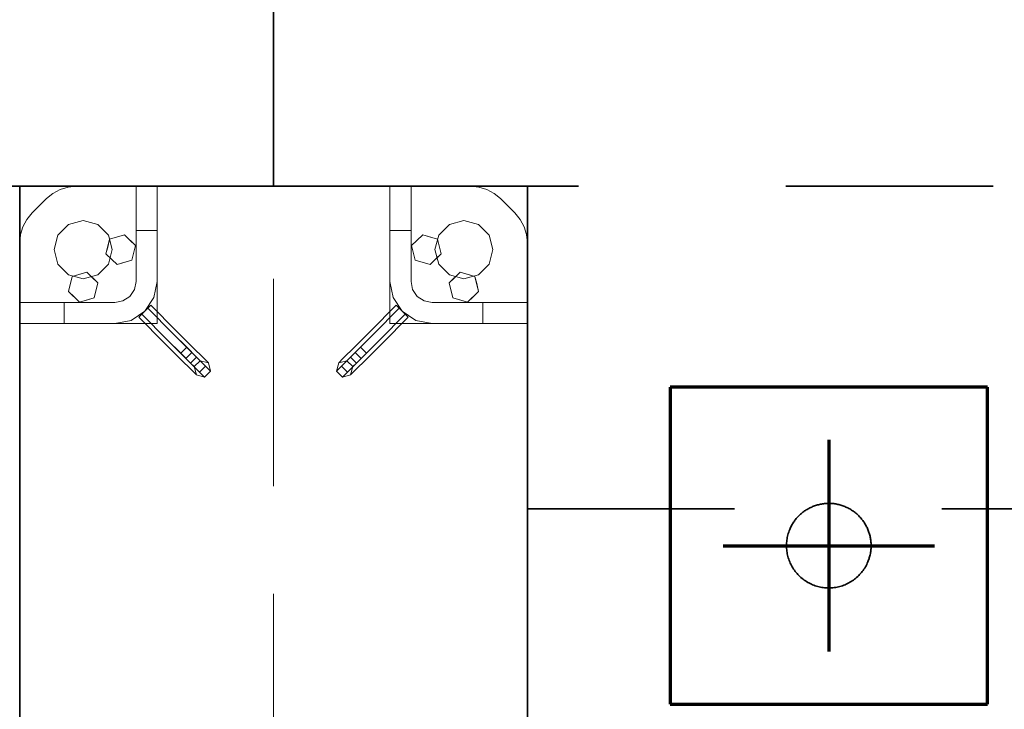
# Model space of a CAD drawing. Units: millimetres. Extents: x 1691587 to 1859487, y -906967 to -847587.
# Drawn here: x 1758266 to 1759197, y -890910 to -890258 of the extents above; entities that cross this region are included whole.
import ezdxf

# ---------------------------------------------------------------- set-up
doc = ezdxf.new("R2010")
doc.units = ezdxf.units.MM
doc.header["$LTSCALE"] = 100
for name, pattern in [('DXK_LINE_DOT2', [3.9198, 1.9599, -1.9599]), ('DXK_LINE_DOT3', [5.9187, 2.979, -0.9799, 0.9799, -0.9799]), ('DXK_LINE_DOT6', [6.9771, 2.979, -1.0191, 1.9599, -1.0191])]:
    doc.linetypes.add(name, pattern=pattern)
for name, color, linetype, lineweight in [('GraphicObject', 6, 'Continuous', 0), ('R-035', 2, 'Continuous', 35), ('R1MODULI', 13, 'Continuous', 18), ('R2PAALU', 40, 'Continuous', 70)]:
    doc.layers.add(name, color=color, linetype=linetype, lineweight=lineweight)

msp = doc.modelspace()

# ---------------------------------------------------------------- linework, layer by layer
at = {"layer": 'GraphicObject', "color": 7, "linetype": 'Continuous'}
for p, q in [((1758266.32, -890415.37), (1758266.32, -890415.37)), ((1758266.32, -890415.37), (1758266.32, -890545.37)), ((1758266.32, -890415.37), (1758396.32, -890415.37)), ((1758266.32, -890415.37), (1758266.32, -890493.03)), ((1758266.32, -890415.37), (1758381.47, -890415.37)), ((1758297.66, -890422.12), (1758304.58, -890418.42)), ((1758297.66, -890422.12), (1758304.58, -890418.42)), ((1758304.58, -890418.42), (1758312.08, -890416.14)), ((1758304.58, -890418.42), (1758312.08, -890416.14)), ((1758304.58, -890418.42), (1758304.58, -890418.42)), ((1758312.08, -890416.14), (1758319.89, -890415.37)), ((1758312.08, -890416.14), (1758319.89, -890415.37)), ((1758312.08, -890416.14), (1758312.08, -890416.14)), ((1758319.89, -890415.37), (1758376.32, -890415.37)), ((1758319.89, -890415.37), (1758376.32, -890415.37)), ((1758319.89, -890415.37), (1758319.89, -890415.37)), ((1758376.32, -890415.37), (1758376.32, -890415.37)), ((1758376.32, -890415.37), (1758376.32, -890505.37)), ((1758376.32, -890415.37), (1758376.32, -890505.37)), ((1758396.32, -890415.37), (1758376.32, -890415.37)), ((1758376.32, -890415.37), (1758376.32, -890415.37)), ((1758376.32, -890415.37), (1758376.32, -890505.37)), ((1758376.32, -890415.37), (1758396.32, -890415.37)), ((1758376.32, -890415.37), (1758376.32, -890457.37)), ((1758381.47, -890415.37), (1758576.35, -890415.37)), ((1758616.32, -890415.37), (1758396.32, -890415.37)), ((1758396.32, -890545.37), (1758396.32, -890415.37)), ((1758396.32, -890545.37), (1758396.32, -890415.37)), ((1758396.32, -890415.37), (1758396.32, -890415.37)), ((1758396.32, -890415.37), (1758396.32, -890415.37)), ((1758396.32, -890415.37), (1758396.32, -890505.37)), ((1758396.32, -890415.37), (1758396.32, -890457.37)), ((1758576.35, -890415.37), (1758691.5, -890415.37)), ((1758616.32, -890505.37), (1758616.32, -890415.37)), ((1758616.32, -890415.37), (1758636.32, -890415.37)), ((1758616.32, -890415.37), (1758616.32, -890415.37)), ((1758616.32, -890457.37), (1758616.32, -890415.37)), ((1758616.32, -890415.37), (1758636.32, -890415.37)), ((1758616.32, -890545.37), (1758616.32, -890415.37)), ((1758616.32, -890545.37), (1758616.32, -890415.37)), ((1758616.32, -890415.37), (1758616.32, -890415.37)), ((1758616.32, -890415.37), (1758746.32, -890415.37)), ((1758636.32, -890505.37), (1758636.32, -890415.37)), ((1758636.32, -890415.37), (1758636.32, -890415.37)), ((1758636.32, -890415.37), (1758636.32, -890457.37)), ((1758636.32, -890505.37), (1758636.32, -890415.37)), ((1758636.32, -890415.37), (1758636.32, -890415.37)), ((1758636.32, -890415.37), (1758692.75, -890415.37)), ((1758636.32, -890415.37), (1758636.32, -890505.37)), ((1758636.32, -890415.37), (1758692.75, -890415.37)), ((1758746.32, -890415.37), (1758691.5, -890415.37)), ((1758692.75, -890415.37), (1758700.55, -890416.14)), ((1758692.75, -890415.37), (1758700.55, -890416.14)), ((1758692.75, -890415.37), (1758692.75, -890415.37)), ((1758700.55, -890416.14), (1758708.06, -890418.42)), ((1758700.55, -890416.14), (1758708.06, -890418.42)), ((1758700.55, -890416.14), (1758700.55, -890416.14)), ((1758708.06, -890418.42), (1758714.97, -890422.12)), ((1758708.06, -890418.42), (1758714.97, -890422.12)), ((1758708.06, -890418.42), (1758708.06, -890418.42)), ((1758746.32, -890545.37), (1758746.32, -890415.37)), ((1758746.32, -890415.37), (1758746.32, -890415.37)), ((1758746.32, -890415.37), (1758746.32, -890530.53)), ((1758278.03, -890440.66), (1758291.6, -890427.09)), ((1758278.03, -890440.66), (1758291.6, -890427.09)), ((1758291.6, -890427.09), (1758297.66, -890422.12)), ((1758291.6, -890427.09), (1758297.66, -890422.12)), ((1758291.6, -890427.09), (1758291.6, -890427.09)), ((1758297.66, -890422.12), (1758297.66, -890422.12)), ((1758714.97, -890422.12), (1758721.03, -890427.09)), ((1758714.97, -890422.12), (1758721.03, -890427.09)), ((1758714.97, -890422.12), (1758714.97, -890422.12)), ((1758721.03, -890427.09), (1758734.6, -890440.66)), ((1758721.03, -890427.09), (1758734.6, -890440.66)), ((1758721.03, -890427.09), (1758721.03, -890427.09)), ((1758269.36, -890453.64), (1758273.06, -890446.72)), ((1758269.36, -890453.64), (1758273.06, -890446.72)), ((1758273.06, -890446.72), (1758278.03, -890440.66)), ((1758273.06, -890446.72), (1758278.03, -890440.66)), ((1758273.06, -890446.72), (1758273.06, -890446.72)), ((1758278.03, -890440.66), (1758278.03, -890440.66)), ((1758734.6, -890440.66), (1758739.58, -890446.72)), ((1758734.6, -890440.66), (1758739.58, -890446.72)), ((1758734.6, -890440.66), (1758734.6, -890440.66)), ((1758739.58, -890446.72), (1758743.27, -890453.64)), ((1758739.58, -890446.72), (1758743.27, -890453.64)), ((1758739.58, -890446.72), (1758739.58, -890446.72)), ((1758267.09, -890461.14), (1758269.36, -890453.64)), ((1758267.09, -890461.14), (1758269.36, -890453.64)), ((1758269.36, -890453.64), (1758269.36, -890453.64)), ((1758312.57, -890451.56), (1758302.5, -890461.62)), ((1758302.5, -890461.62), (1758312.57, -890451.56)), ((1758326.32, -890447.87), (1758312.57, -890451.56)), ((1758312.57, -890451.56), (1758326.32, -890447.87)), ((1758312.57, -890451.56), (1758312.57, -890451.56)), ((1758326.32, -890447.87), (1758340.07, -890451.56)), ((1758326.32, -890447.87), (1758326.32, -890447.87)), ((1758340.07, -890451.56), (1758326.32, -890447.87)), ((1758350.13, -890461.62), (1758340.07, -890451.56)), ((1758340.07, -890451.56), (1758340.07, -890451.56)), ((1758340.07, -890451.56), (1758350.13, -890461.62)), ((1758672.57, -890451.56), (1758662.5, -890461.62)), ((1758662.5, -890461.62), (1758672.57, -890451.56)), ((1758686.32, -890447.87), (1758672.57, -890451.56)), ((1758672.57, -890451.56), (1758686.32, -890447.87)), ((1758672.57, -890451.56), (1758672.57, -890451.56)), ((1758700.07, -890451.56), (1758686.32, -890447.87)), ((1758686.32, -890447.87), (1758686.32, -890447.87)), ((1758686.32, -890447.87), (1758700.07, -890451.56)), ((1758710.13, -890461.62), (1758700.07, -890451.56)), ((1758700.07, -890451.56), (1758700.07, -890451.56)), ((1758700.07, -890451.56), (1758710.13, -890461.62)), ((1758743.27, -890453.64), (1758745.55, -890461.14)), ((1758743.27, -890453.64), (1758745.55, -890461.14)), ((1758743.27, -890453.64), (1758743.27, -890453.64)), ((1758266.32, -890468.94), (1758267.09, -890461.14)), ((1758266.32, -890468.94), (1758267.09, -890461.14)), ((1758267.09, -890461.14), (1758267.09, -890461.14)), ((1758302.5, -890461.62), (1758298.82, -890475.37)), ((1758298.82, -890475.37), (1758302.5, -890461.62)), ((1758302.5, -890461.62), (1758302.5, -890461.62)), ((1758347.89, -890479.42), (1758351.35, -890465.34)), ((1758351.35, -890465.34), (1758349.5, -890472.86)), ((1758353.82, -890475.37), (1758350.13, -890461.62)), ((1758350.13, -890461.62), (1758350.13, -890461.62)), ((1758350.13, -890461.62), (1758353.82, -890475.37)), ((1758351.35, -890465.34), (1758365.28, -890461.29)), ((1758351.35, -890465.34), (1758357.84, -890463.45)), ((1758351.35, -890465.34), (1758351.35, -890465.34)), ((1758365.28, -890461.29), (1758357.84, -890463.45)), ((1758365.28, -890461.29), (1758375.74, -890471.33)), ((1758365.28, -890461.29), (1758365.28, -890461.29)), ((1758365.28, -890461.29), (1758370.15, -890465.97)), ((1758375.74, -890471.33), (1758370.15, -890465.97)), ((1758376.32, -890505.37), (1758376.32, -890457.37)), ((1758376.32, -890457.37), (1758396.32, -890457.37)), ((1758396.32, -890457.37), (1758396.32, -890505.37)), ((1758616.32, -890505.37), (1758616.32, -890457.37)), ((1758616.32, -890457.37), (1758636.32, -890457.37)), ((1758636.32, -890505.37), (1758636.32, -890457.37)), ((1758636.89, -890471.33), (1758647.36, -890461.29)), ((1758647.36, -890461.29), (1758641.77, -890466.65)), ((1758647.36, -890461.29), (1758661.28, -890465.34)), ((1758647.36, -890461.29), (1758647.36, -890461.29)), ((1758647.36, -890461.29), (1758653.84, -890463.18)), ((1758661.28, -890465.34), (1758653.84, -890463.18)), ((1758662.5, -890461.62), (1758658.82, -890475.37)), ((1758658.82, -890475.37), (1758662.5, -890461.62)), ((1758661.28, -890465.34), (1758664.74, -890479.42)), ((1758661.28, -890465.34), (1758661.28, -890465.34)), ((1758661.28, -890465.34), (1758662.89, -890471.9)), ((1758662.5, -890461.62), (1758662.5, -890461.62)), ((1758713.82, -890475.37), (1758710.13, -890461.62)), ((1758710.13, -890461.62), (1758710.13, -890461.62)), ((1758710.13, -890461.62), (1758713.82, -890475.37)), ((1758745.55, -890461.14), (1758746.32, -890468.94)), ((1758745.55, -890461.14), (1758746.32, -890468.94)), ((1758745.55, -890461.14), (1758745.55, -890461.14)), ((1758266.32, -890525.37), (1758266.32, -890468.94)), ((1758266.32, -890525.37), (1758266.32, -890468.94)), ((1758266.32, -890468.94), (1758266.32, -890468.94)), ((1758298.82, -890475.37), (1758302.5, -890489.12)), ((1758298.82, -890475.37), (1758298.82, -890475.37)), ((1758302.5, -890489.12), (1758298.82, -890475.37)), ((1758347.89, -890479.42), (1758349.5, -890472.86)), ((1758350.13, -890489.12), (1758353.82, -890475.37)), ((1758353.82, -890475.37), (1758350.13, -890489.12)), ((1758353.82, -890475.37), (1758353.82, -890475.37)), ((1758372.28, -890485.41), (1758375.74, -890471.33)), ((1758375.74, -890471.33), (1758374.13, -890477.89)), ((1758375.74, -890471.33), (1758375.74, -890471.33)), ((1758636.89, -890471.33), (1758641.77, -890466.65)), ((1758640.35, -890485.41), (1758636.89, -890471.33)), ((1758636.89, -890471.33), (1758636.89, -890471.33)), ((1758636.89, -890471.33), (1758638.74, -890478.85)), ((1758658.82, -890475.37), (1758662.5, -890489.12)), ((1758658.82, -890475.37), (1758658.82, -890475.37)), ((1758662.5, -890489.12), (1758658.82, -890475.37)), ((1758664.74, -890479.42), (1758662.89, -890471.9)), ((1758713.82, -890475.37), (1758710.13, -890489.12)), ((1758710.13, -890489.12), (1758713.82, -890475.37)), ((1758713.82, -890475.37), (1758713.82, -890475.37)), ((1758746.32, -890468.94), (1758746.32, -890525.37)), ((1758746.32, -890468.94), (1758746.32, -890525.37)), ((1758746.32, -890468.94), (1758746.32, -890468.94)), ((1758358.36, -890489.46), (1758347.89, -890479.42)), ((1758347.89, -890479.42), (1758347.89, -890479.42)), ((1758347.89, -890479.42), (1758353.48, -890484.78)), ((1758358.36, -890489.46), (1758353.48, -890484.78)), ((1758372.28, -890485.41), (1758374.13, -890477.89)), ((1758640.35, -890485.41), (1758638.74, -890478.85)), ((1758654.28, -890489.46), (1758664.74, -890479.42)), ((1758654.28, -890489.46), (1758659.87, -890484.09)), ((1758664.74, -890479.42), (1758659.87, -890484.09)), ((1758664.74, -890479.42), (1758664.74, -890479.42)), ((1758266.32, -890608.19), (1758266.32, -890493.03)), ((1758302.5, -890489.12), (1758312.57, -890499.19)), ((1758302.5, -890489.12), (1758302.5, -890489.12)), ((1758312.57, -890499.19), (1758302.5, -890489.12)), ((1758340.07, -890499.19), (1758350.13, -890489.12)), ((1758350.13, -890489.12), (1758340.07, -890499.19)), ((1758350.13, -890489.12), (1758350.13, -890489.12)), ((1758372.28, -890485.41), (1758358.36, -890489.46)), ((1758358.36, -890489.46), (1758365.79, -890487.3)), ((1758358.36, -890489.46), (1758358.36, -890489.46)), ((1758372.28, -890485.41), (1758365.79, -890487.3)), ((1758372.28, -890485.41), (1758372.28, -890485.41)), ((1758654.28, -890489.46), (1758640.35, -890485.41)), ((1758640.35, -890485.41), (1758640.35, -890485.41)), ((1758640.35, -890485.41), (1758647.79, -890487.57)), ((1758654.28, -890489.46), (1758647.79, -890487.57)), ((1758654.28, -890489.46), (1758654.28, -890489.46)), ((1758662.5, -890489.12), (1758672.57, -890499.19)), ((1758662.5, -890489.12), (1758662.5, -890489.12)), ((1758672.57, -890499.19), (1758662.5, -890489.12)), ((1758700.07, -890499.19), (1758710.13, -890489.12)), ((1758710.13, -890489.12), (1758700.07, -890499.19)), ((1758710.13, -890489.12), (1758710.13, -890489.12)), ((1758312.39, -890514.92), (1758315.85, -890500.84)), ((1758312.57, -890499.19), (1758326.32, -890502.87)), ((1758312.57, -890499.19), (1758312.57, -890499.19)), ((1758326.32, -890502.87), (1758312.57, -890499.19)), ((1758315.85, -890500.84), (1758314, -890508.36)), ((1758315.85, -890500.84), (1758329.78, -890496.79)), ((1758315.85, -890500.84), (1758322.34, -890498.95)), ((1758315.85, -890500.84), (1758315.85, -890500.84)), ((1758329.78, -890496.79), (1758322.34, -890498.95)), ((1758326.32, -890502.87), (1758340.07, -890499.19)), ((1758340.07, -890499.19), (1758326.32, -890502.87)), ((1758326.32, -890502.87), (1758326.32, -890502.87)), ((1758329.78, -890496.79), (1758340.24, -890506.83)), ((1758329.78, -890496.79), (1758329.78, -890496.79)), ((1758329.78, -890496.79), (1758334.65, -890501.47)), ((1758340.24, -890506.83), (1758334.65, -890501.47)), ((1758340.07, -890499.19), (1758340.07, -890499.19)), ((1758672.39, -890506.83), (1758682.86, -890496.79)), ((1758672.39, -890506.83), (1758677.27, -890502.15)), ((1758672.57, -890499.19), (1758686.32, -890502.87)), ((1758672.57, -890499.19), (1758672.57, -890499.19)), ((1758686.32, -890502.87), (1758672.57, -890499.19)), ((1758682.86, -890496.79), (1758677.27, -890502.15)), ((1758682.86, -890496.79), (1758696.78, -890500.84)), ((1758682.86, -890496.79), (1758682.86, -890496.79)), ((1758682.86, -890496.79), (1758689.34, -890498.68)), ((1758686.32, -890502.87), (1758700.07, -890499.19)), ((1758700.07, -890499.19), (1758686.32, -890502.87)), ((1758686.32, -890502.87), (1758686.32, -890502.87)), ((1758696.78, -890500.84), (1758689.34, -890498.68)), ((1758696.78, -890500.84), (1758700.24, -890514.92)), ((1758696.78, -890500.84), (1758696.78, -890500.84)), ((1758696.78, -890500.84), (1758698.39, -890507.4)), ((1758700.07, -890499.19), (1758700.07, -890499.19)), ((1758312.39, -890514.92), (1758314, -890508.36)), ((1758336.78, -890520.91), (1758340.24, -890506.83)), ((1758340.24, -890506.83), (1758338.63, -890513.39)), ((1758340.24, -890506.83), (1758340.24, -890506.83)), ((1758376.32, -890505.37), (1758374.79, -890513.03)), ((1758376.32, -890505.37), (1758374.79, -890513.03)), ((1758374.79, -890513.03), (1758376.32, -890505.37)), ((1758374.79, -890513.03), (1758376.32, -890505.37)), ((1758376.32, -890505.37), (1758376.32, -890505.37)), ((1758376.32, -890505.37), (1758376.32, -890505.37)), ((1758396.32, -890505.37), (1758393.27, -890520.68)), ((1758396.32, -890505.37), (1758393.27, -890520.68)), ((1758396.32, -890505.37), (1758396.32, -890505.37)), ((1758619.36, -890520.68), (1758616.32, -890505.37)), ((1758619.36, -890520.68), (1758616.32, -890505.37)), ((1758616.32, -890505.37), (1758616.32, -890505.37)), ((1758636.32, -890505.37), (1758637.84, -890513.03)), ((1758636.32, -890505.37), (1758637.84, -890513.03)), ((1758636.32, -890505.37), (1758636.32, -890505.37)), ((1758636.32, -890505.37), (1758637.84, -890513.03)), ((1758636.32, -890505.37), (1758637.84, -890513.03)), ((1758636.32, -890505.37), (1758636.32, -890505.37)), ((1758675.85, -890520.91), (1758672.39, -890506.83)), ((1758672.39, -890506.83), (1758672.39, -890506.83)), ((1758672.39, -890506.83), (1758674.24, -890514.35)), ((1758700.24, -890514.92), (1758698.39, -890507.4)), ((1758322.86, -890524.96), (1758312.39, -890514.92)), ((1758312.39, -890514.92), (1758312.39, -890514.92)), ((1758312.39, -890514.92), (1758317.98, -890520.28)), ((1758322.86, -890524.96), (1758317.98, -890520.28)), ((1758336.78, -890520.91), (1758322.86, -890524.96)), ((1758336.78, -890520.91), (1758330.29, -890522.8)), ((1758336.78, -890520.91), (1758338.63, -890513.39)), ((1758336.78, -890520.91), (1758336.78, -890520.91)), ((1758370.46, -890519.52), (1758363.97, -890523.85)), ((1758370.46, -890519.52), (1758363.97, -890523.85)), ((1758363.97, -890523.85), (1758370.46, -890519.52)), ((1758363.97, -890523.85), (1758370.46, -890519.52)), ((1758374.79, -890513.03), (1758370.46, -890519.52)), ((1758374.79, -890513.03), (1758370.46, -890519.52)), ((1758370.46, -890519.52), (1758374.79, -890513.03)), ((1758370.46, -890519.52), (1758374.79, -890513.03)), ((1758370.46, -890519.52), (1758370.46, -890519.52)), ((1758370.46, -890519.52), (1758370.46, -890519.52)), ((1758374.79, -890513.03), (1758374.79, -890513.03)), ((1758374.79, -890513.03), (1758374.79, -890513.03)), ((1758393.27, -890520.68), (1758384.6, -890533.66)), ((1758393.27, -890520.68), (1758384.6, -890533.66)), ((1758393.27, -890520.68), (1758393.27, -890520.68)), ((1758628.03, -890533.66), (1758619.36, -890520.68)), ((1758619.36, -890520.68), (1758619.36, -890520.68)), ((1758628.03, -890533.66), (1758619.36, -890520.68)), ((1758637.84, -890513.03), (1758637.84, -890513.03)), ((1758637.84, -890513.03), (1758642.17, -890519.52)), ((1758637.84, -890513.03), (1758642.17, -890519.52)), ((1758642.17, -890519.52), (1758637.84, -890513.03)), ((1758642.17, -890519.52), (1758637.84, -890513.03)), ((1758637.84, -890513.03), (1758637.84, -890513.03)), ((1758642.17, -890519.52), (1758642.17, -890519.52)), ((1758642.17, -890519.52), (1758648.66, -890523.85)), ((1758642.17, -890519.52), (1758648.66, -890523.85)), ((1758648.66, -890523.85), (1758642.17, -890519.52)), ((1758648.66, -890523.85), (1758642.17, -890519.52)), ((1758642.17, -890519.52), (1758642.17, -890519.52)), ((1758675.85, -890520.91), (1758674.24, -890514.35)), ((1758689.78, -890524.96), (1758675.85, -890520.91)), ((1758675.85, -890520.91), (1758675.85, -890520.91)), ((1758675.85, -890520.91), (1758683.29, -890523.07)), ((1758689.78, -890524.96), (1758700.24, -890514.92)), ((1758689.78, -890524.96), (1758695.37, -890519.59)), ((1758700.24, -890514.92), (1758695.37, -890519.59)), ((1758700.24, -890514.92), (1758700.24, -890514.92)), ((1758356.32, -890525.37), (1758266.32, -890525.37)), ((1758266.32, -890525.37), (1758266.32, -890525.37)), ((1758266.32, -890525.37), (1758356.32, -890525.37)), ((1758356.32, -890525.37), (1758266.32, -890525.37)), ((1758266.32, -890545.37), (1758266.32, -890525.37)), ((1758266.32, -890525.37), (1758266.32, -890525.37)), ((1758266.32, -890545.37), (1758266.32, -890525.37)), ((1758266.32, -890525.37), (1758308.32, -890525.37)), ((1758356.32, -890525.37), (1758308.32, -890525.37)), ((1758308.32, -890545.37), (1758308.32, -890525.37)), ((1758322.86, -890524.96), (1758330.29, -890522.8)), ((1758322.86, -890524.96), (1758322.86, -890524.96)), ((1758356.32, -890525.37), (1758363.97, -890523.85)), ((1758356.32, -890525.37), (1758363.97, -890523.85)), ((1758356.32, -890525.37), (1758363.97, -890523.85)), ((1758356.32, -890525.37), (1758363.97, -890523.85)), ((1758356.32, -890525.37), (1758356.32, -890525.37)), ((1758356.32, -890525.37), (1758356.32, -890525.37)), ((1758363.97, -890523.85), (1758363.97, -890523.85)), ((1758363.97, -890523.85), (1758363.97, -890523.85)), ((1758381.77, -890536.49), (1758387.43, -890530.83)), ((1758387.43, -890530.83), (1758381.77, -890536.49)), ((1758387.43, -890530.83), (1758390.26, -890528)), ((1758390.26, -890528), (1758387.43, -890530.83)), ((1758387.43, -890530.83), (1758411.47, -890554.87)), ((1758387.43, -890530.83), (1758411.47, -890554.87)), ((1758390.26, -890528), (1758414.3, -890552.04)), ((1758622.38, -890528), (1758598.33, -890552.04)), ((1758625.2, -890530.83), (1758601.16, -890554.87)), ((1758625.2, -890530.83), (1758601.16, -890554.87)), ((1758625.2, -890530.83), (1758622.38, -890528)), ((1758625.2, -890530.83), (1758622.38, -890528)), ((1758625.2, -890530.83), (1758630.86, -890536.49)), ((1758630.86, -890536.49), (1758625.2, -890530.83)), ((1758648.66, -890523.85), (1758648.66, -890523.85)), ((1758648.66, -890523.85), (1758656.32, -890525.37)), ((1758648.66, -890523.85), (1758656.32, -890525.37)), ((1758656.32, -890525.37), (1758648.66, -890523.85)), ((1758656.32, -890525.37), (1758648.66, -890523.85)), ((1758648.66, -890523.85), (1758648.66, -890523.85)), ((1758746.32, -890525.37), (1758656.32, -890525.37)), ((1758656.32, -890525.37), (1758704.32, -890525.37)), ((1758656.32, -890525.37), (1758656.32, -890525.37)), ((1758746.32, -890525.37), (1758656.32, -890525.37)), ((1758746.32, -890525.37), (1758656.32, -890525.37)), ((1758656.32, -890525.37), (1758656.32, -890525.37)), ((1758689.78, -890524.96), (1758683.29, -890523.07)), ((1758689.78, -890524.96), (1758689.78, -890524.96)), ((1758746.32, -890525.37), (1758704.32, -890525.37)), ((1758704.32, -890525.37), (1758704.32, -890545.37)), ((1758746.32, -890545.37), (1758746.32, -890525.37)), ((1758746.32, -890525.37), (1758746.32, -890525.37)), ((1758746.32, -890525.37), (1758746.32, -890545.37)), ((1758746.32, -890525.37), (1758746.32, -890525.37)), ((1758746.32, -890530.53), (1758746.32, -890902.56)), ((1758384.6, -890533.66), (1758371.62, -890542.33)), ((1758384.6, -890533.66), (1758371.62, -890542.33)), ((1758381.77, -890536.49), (1758378.94, -890539.32)), ((1758381.77, -890536.49), (1758378.94, -890539.32)), ((1758378.94, -890539.32), (1758402.99, -890563.36)), ((1758381.77, -890536.49), (1758405.81, -890560.53)), ((1758381.77, -890536.49), (1758405.81, -890560.53)), ((1758384.6, -890533.66), (1758384.6, -890533.66)), ((1758630.86, -890536.49), (1758606.82, -890560.53)), ((1758630.86, -890536.49), (1758606.82, -890560.53)), ((1758633.69, -890539.32), (1758609.65, -890563.36)), ((1758641.01, -890542.33), (1758628.03, -890533.66)), ((1758628.03, -890533.66), (1758628.03, -890533.66)), ((1758641.01, -890542.33), (1758628.03, -890533.66)), ((1758630.86, -890536.49), (1758633.69, -890539.32)), ((1758633.69, -890539.32), (1758630.86, -890536.49)), ((1758266.32, -890965.37), (1758266.32, -890545.37)), ((1758266.32, -890545.37), (1758266.32, -890545.37)), ((1758266.32, -890545.37), (1758396.32, -890545.37)), ((1758266.32, -890545.37), (1758396.32, -890545.37)), ((1758356.32, -890545.37), (1758266.32, -890545.37)), ((1758266.32, -890545.37), (1758266.32, -890545.37)), ((1758308.32, -890545.37), (1758266.32, -890545.37)), ((1758356.32, -890545.37), (1758308.32, -890545.37)), ((1758371.62, -890542.33), (1758356.32, -890545.37)), ((1758371.62, -890542.33), (1758356.32, -890545.37)), ((1758356.32, -890545.37), (1758356.32, -890545.37)), ((1758371.62, -890542.33), (1758371.62, -890542.33)), ((1758396.32, -890545.37), (1758396.32, -890545.37)), ((1758746.32, -890545.37), (1758616.32, -890545.37)), ((1758616.32, -890545.37), (1758616.32, -890545.37)), ((1758616.32, -890545.37), (1758746.32, -890545.37)), ((1758656.32, -890545.37), (1758641.01, -890542.33)), ((1758641.01, -890542.33), (1758641.01, -890542.33)), ((1758656.32, -890545.37), (1758641.01, -890542.33)), ((1758746.32, -890545.37), (1758656.32, -890545.37)), ((1758704.32, -890545.37), (1758656.32, -890545.37)), ((1758656.32, -890545.37), (1758656.32, -890545.37)), ((1758746.32, -890545.37), (1758704.32, -890545.37)), ((1758746.32, -890545.37), (1758746.32, -890545.37)), ((1758746.32, -890545.37), (1758746.32, -890545.37)), ((1758746.32, -890545.37), (1758746.32, -890965.37)), ((1758411.47, -890554.87), (1758429.12, -890572.52)), ((1758411.47, -890554.87), (1758424.22, -890567.63)), ((1758414.3, -890552.04), (1758429.5, -890567.25)), ((1758598.33, -890552.04), (1758583.13, -890567.25)), ((1758601.16, -890554.87), (1758583.51, -890572.52)), ((1758601.16, -890554.87), (1758588.41, -890567.63)), ((1758402.99, -890563.36), (1758418.19, -890578.56)), ((1758405.81, -890560.53), (1758423.47, -890578.18)), ((1758405.81, -890560.53), (1758418.57, -890573.28)), ((1758424.22, -890567.63), (1758418.57, -890573.28)), ((1758424.22, -890567.63), (1758433.56, -890576.96)), ((1758429.5, -890567.25), (1758440.63, -890578.38)), ((1758583.13, -890567.25), (1758572, -890578.38)), ((1758588.41, -890567.63), (1758579.07, -890576.96)), ((1758594.07, -890573.28), (1758588.41, -890567.63)), ((1758606.82, -890560.53), (1758589.17, -890578.18)), ((1758606.82, -890560.53), (1758594.07, -890573.28)), ((1758609.65, -890563.36), (1758594.44, -890578.56)), ((1758418.57, -890573.28), (1758427.9, -890582.62)), ((1758423.47, -890578.18), (1758429.12, -890572.52)), ((1758433.56, -890576.96), (1758427.9, -890582.62)), ((1758429.12, -890572.52), (1758442.05, -890585.45)), ((1758433.56, -890576.96), (1758436.98, -890580.38)), ((1758583.51, -890572.52), (1758570.59, -890585.45)), ((1758579.07, -890576.96), (1758575.66, -890580.38)), ((1758584.73, -890582.62), (1758579.07, -890576.96)), ((1758583.51, -890572.52), (1758589.17, -890578.18)), ((1758594.07, -890573.28), (1758584.73, -890582.62)), ((1758418.19, -890578.56), (1758429.32, -890589.69)), ((1758423.47, -890578.18), (1758436.39, -890591.1)), ((1758427.9, -890582.62), (1758431.32, -890586.04)), ((1758436.98, -890580.38), (1758431.32, -890586.04)), ((1758431.32, -890586.04), (1758431.32, -890586.04)), ((1758433.39, -890593.76), (1758431.32, -890586.04)), ((1758433.39, -890593.76), (1758431.32, -890586.04)), ((1758436.39, -890591.1), (1758442.05, -890585.45)), ((1758436.98, -890580.38), (1758436.98, -890580.38)), ((1758444.7, -890582.45), (1758436.98, -890580.38)), ((1758444.7, -890582.45), (1758436.98, -890580.38)), ((1758440.63, -890578.38), (1758444.7, -890582.45)), ((1758442.05, -890585.45), (1758446.78, -890590.18)), ((1758444.7, -890582.45), (1758444.7, -890582.45)), ((1758446.78, -890590.18), (1758444.7, -890582.45)), ((1758446.78, -890590.18), (1758444.7, -890582.45)), ((1758565.86, -890590.18), (1758567.93, -890582.45)), ((1758565.86, -890590.18), (1758567.93, -890582.45)), ((1758570.59, -890585.45), (1758565.86, -890590.18)), ((1758572, -890578.38), (1758567.93, -890582.45)), ((1758567.93, -890582.45), (1758575.66, -890580.38)), ((1758567.93, -890582.45), (1758575.66, -890580.38)), ((1758567.93, -890582.45), (1758567.93, -890582.45)), ((1758570.59, -890585.45), (1758576.24, -890591.1)), ((1758575.66, -890580.38), (1758575.66, -890580.38)), ((1758581.31, -890586.04), (1758575.66, -890580.38)), ((1758589.17, -890578.18), (1758576.24, -890591.1)), ((1758579.24, -890593.76), (1758581.31, -890586.04)), ((1758579.24, -890593.76), (1758581.31, -890586.04)), ((1758584.73, -890582.62), (1758581.31, -890586.04)), ((1758581.31, -890586.04), (1758581.31, -890586.04)), ((1758594.44, -890578.56), (1758583.32, -890589.69)), ((1758429.32, -890589.69), (1758433.39, -890593.76)), ((1758433.39, -890593.76), (1758433.39, -890593.76)), ((1758441.12, -890595.83), (1758433.39, -890593.76)), ((1758441.12, -890595.83), (1758433.39, -890593.76)), ((1758436.39, -890591.1), (1758441.12, -890595.83)), ((1758441.12, -890595.83), (1758446.78, -890590.18)), ((1758441.12, -890595.83), (1758446.78, -890590.18)), ((1758441.12, -890595.83), (1758441.12, -890595.83)), ((1758446.78, -890590.18), (1758446.78, -890590.18)), ((1758565.86, -890590.18), (1758565.86, -890590.18)), ((1758565.86, -890590.18), (1758571.51, -890595.83)), ((1758565.86, -890590.18), (1758571.51, -890595.83)), ((1758576.24, -890591.1), (1758571.51, -890595.83)), ((1758571.51, -890595.83), (1758579.24, -890593.76)), ((1758571.51, -890595.83), (1758579.24, -890593.76)), ((1758571.51, -890595.83), (1758571.51, -890595.83)), ((1758583.32, -890589.69), (1758579.24, -890593.76)), ((1758579.24, -890593.76), (1758579.24, -890593.76)), ((1758266.32, -890980.22), (1758266.32, -890608.19)), ((1758746.32, -890902.56), (1758746.32, -891017.72))]:
    msp.add_line(p, q, dxfattribs=at)
at = {"layer": 'R-035', "linetype": 'Continuous'}
for p, q in [((1758506.32, -890415.37), (1758506.32, -866775.37)), ((1758506.32, -866775.37), (1758506.32, -890415.37)), ((1758266.32, -891095.37), (1758266.32, -890415.37)), ((1758266.32, -890415.37), (1758506.32, -890415.37)), ((1758746.32, -890415.37), (1758506.32, -890415.37)), ((1758746.32, -890415.37), (1758746.32, -891095.37))]:
    msp.add_line(p, q, dxfattribs=at)
at = {"layer": 'R-035', "linetype": 'DXK_LINE_DOT2'}
for p, q in [((1758266.32, -890415.37), (1751946.32, -890415.37)), ((1758266.32, -890415.37), (1758266.32, -890415.37)), ((1758746.32, -890415.37), (1758746.32, -891095.37)), ((1765066.32, -890415.37), (1758746.32, -890415.37)), ((1758746.32, -890415.37), (1758746.32, -890415.37)), ((1759181.32, -890605.37), (1758881.32, -890605.37)), ((1758881.32, -890605.37), (1758881.32, -890905.37)), ((1759181.32, -890905.37), (1759181.32, -890605.37)), ((1758746.32, -890720.37), (1765066.32, -890720.37)), ((1758881.32, -890905.37), (1759181.32, -890905.37))]:
    msp.add_line(p, q, dxfattribs=at)
for start, end in [(337.5, 157.5), (157.5, 337.5)]:
    msp.add_arc((1759031.32, -890755.37), 40, start, end, dxfattribs=at)
at = {"layer": 'R1MODULI', "linetype": 'DXK_LINE_DOT6'}
msp.add_line((1758506.32, -902959.84), (1758506.32, -863095.37), dxfattribs=at)
at = {"layer": 'R2PAALU', "linetype": 'Continuous'}
for p, q in [((1758881.32, -890605.37), (1758881.32, -890905.37)), ((1759181.32, -890605.37), (1758881.32, -890605.37)), ((1759181.32, -890905.37), (1759181.32, -890605.37)), ((1758881.32, -890905.37), (1759181.32, -890905.37))]:
    msp.add_line(p, q, dxfattribs=at)
at = {"layer": 'R2PAALU', "linetype": 'DXK_LINE_DOT3'}
for p, q in [((1759031.32, -890655.37), (1759031.32, -890855.37)), ((1758931.32, -890755.37), (1759131.32, -890755.37))]:
    msp.add_line(p, q, dxfattribs=at)

doc.saveas('drawing.dxf')
